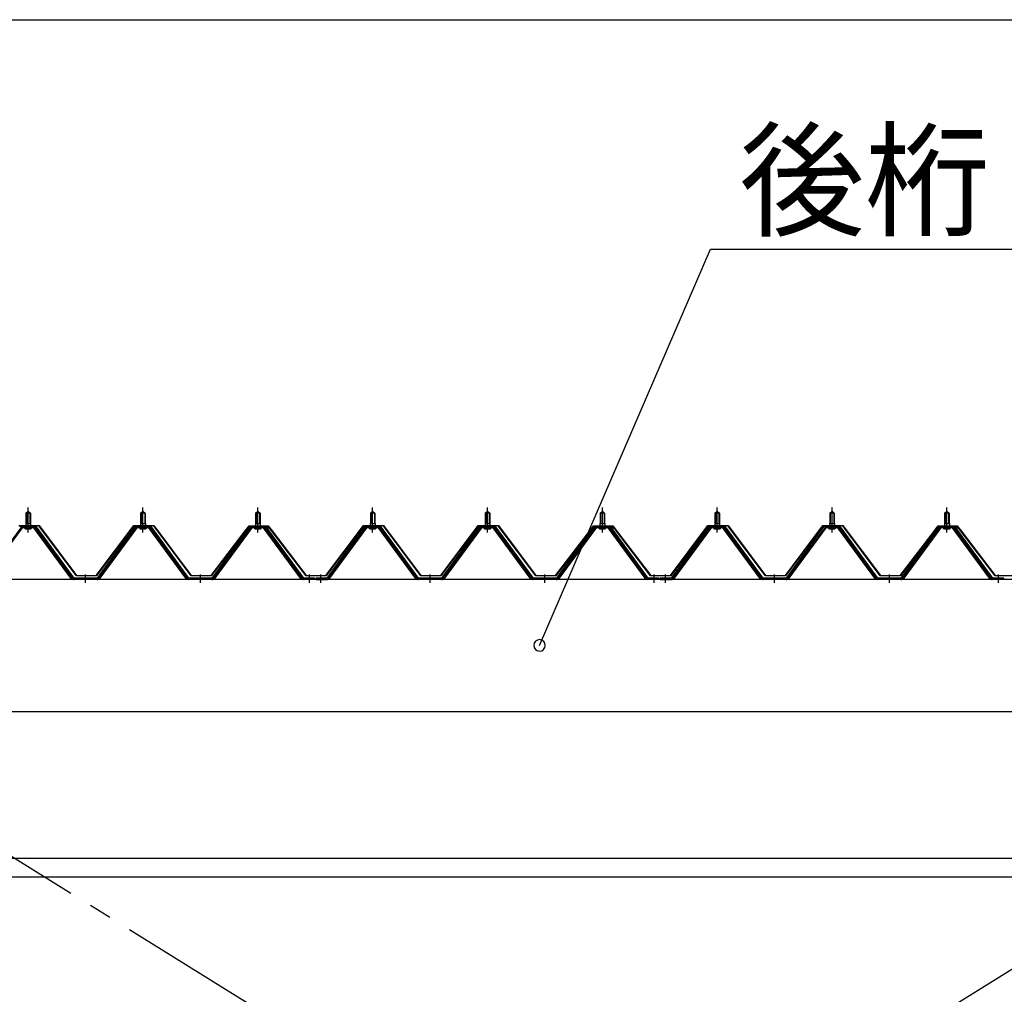
# Model space of a CAD drawing. Extents: x 868 to 32764, y 310 to 22484.
# Drawn here: x 20104 to 21819, y 16378 to 18075 of the extents above; entities that cross this region are included whole.
import ezdxf

# ---------------------------------------------------------------- set-up
doc = ezdxf.new("R2010")
doc.units = 0
doc.header["$LTSCALE"] = 80
doc.header["$MEASUREMENT"] = 0
doc.linetypes.add('1PL-M', pattern=[15, 12, -1, 1, -1])
doc.linetypes.add('1PL-SL', pattern=[6.5, 5, -0.5, 0.5, -0.5])
for name, color, linetype in [('HIKIDASHI', 6, 'CONTINUOUS'), ('SUNPOU', 4, 'CONTINUOUS'), ('パネル受フレ-ム', 1, 'CONTINUOUS'), ('ブレ-ス', 3, 'CONTINUOUS'), ('ヨドル-フ88', 2, 'CONTINUOUS'), ('後桁', 3, 'CONTINUOUS'), ('胴縁', 1, 'CONTINUOUS')]:
    doc.layers.add(name, color=color, linetype=linetype)
doc.styles.add('01', font='ROMANS', dxfattribs={"height": 3, "bigfont": 'BIGFONT'})

msp = doc.modelspace()

# ---------------------------------------------------------------- linework, layer by layer
at = {"layer": 'HIKIDASHI'}
for p, q in [((21009.3, 16985.5), (21306.8, 17675.4)), ((21306.8, 17675.4), (22023.3, 17675.4))]:
    msp.add_line(p, q, dxfattribs=at)
for start, end in [(66.6696, 246.6696), (246.6696, 66.6696)]:
    msp.add_arc((21009.3, 16985.5), 10, start, end, dxfattribs=at)
at = {"layer": 'SUNPOU'}
msp.add_line((16958.6, 18075.4), (28078.6, 18075.4), dxfattribs=at)
at = {"layer": 'パネル受フレ-ム'}
for p, q in [((20114.6, 17215.5), (20118.6, 17219.5)), ((20122.6, 17215.5), (20114.6, 17215.5)), ((20114.6, 17215.5), (20114.6, 17197.8)), ((20118.6, 17219.5), (20122.6, 17215.5)), ((20122.6, 17215.5), (20122.6, 17197.8)), ((20314.6, 17215.5), (20318.6, 17219.5)), ((20322.6, 17215.5), (20314.6, 17215.5)), ((20314.6, 17215.5), (20314.6, 17197.8)), ((20318.6, 17219.5), (20322.6, 17215.5)), ((20322.6, 17215.5), (20322.6, 17197.8)), ((20514.6, 17215.5), (20518.6, 17219.5)), ((20522.6, 17215.5), (20514.6, 17215.5)), ((20514.6, 17215.5), (20514.6, 17197.8)), ((20518.6, 17219.5), (20522.6, 17215.5)), ((20522.6, 17215.5), (20522.6, 17197.8)), ((20714.6, 17215.5), (20718.6, 17219.5)), ((20722.6, 17215.5), (20714.6, 17215.5)), ((20714.6, 17215.5), (20714.6, 17197.8)), ((20718.6, 17219.5), (20722.6, 17215.5)), ((20722.6, 17215.5), (20722.6, 17197.8)), ((20914.6, 17215.5), (20918.6, 17219.5)), ((20922.6, 17215.5), (20914.6, 17215.5)), ((20914.6, 17215.5), (20914.6, 17197.8)), ((20918.6, 17219.5), (20922.6, 17215.5)), ((20922.6, 17215.5), (20922.6, 17197.8)), ((21114.6, 17215.5), (21118.6, 17219.5)), ((21122.6, 17215.5), (21114.6, 17215.5)), ((21114.6, 17215.5), (21114.6, 17197.8)), ((21118.6, 17219.5), (21122.6, 17215.5)), ((21122.6, 17215.5), (21122.6, 17197.8)), ((21314.6, 17215.5), (21318.6, 17219.5)), ((21322.6, 17215.5), (21314.6, 17215.5)), ((21314.6, 17215.5), (21314.6, 17197.8)), ((21318.6, 17219.5), (21322.6, 17215.5)), ((21322.6, 17215.5), (21322.6, 17197.8)), ((21514.6, 17215.5), (21518.6, 17219.5)), ((21522.6, 17215.5), (21514.6, 17215.5)), ((21514.6, 17215.5), (21514.6, 17197.8)), ((21518.6, 17219.5), (21522.6, 17215.5)), ((21522.6, 17215.5), (21522.6, 17197.8)), ((21714.6, 17215.5), (21718.6, 17219.5)), ((21722.6, 17215.5), (21714.6, 17215.5)), ((21714.6, 17215.5), (21714.6, 17197.8)), ((21718.6, 17219.5), (21722.6, 17215.5)), ((21722.6, 17215.5), (21722.6, 17197.8)), ((20105.8, 17190.5), (20040.5, 17101.5)), ((20044.1, 17102.6), (20108.6, 17190.5)), ((20131.5, 17192.8), (20105.8, 17192.8)), ((20131.5, 17190.5), (20105.8, 17190.5)), ((20112.7, 17192.8), (20112.7, 17193.8)), ((20112.7, 17193.8), (20124.5, 17193.8)), ((20113.6, 17188.5), (20123.6, 17188.5)), ((20114.4, 17197.8), (20114.4, 17193.8)), ((20114.4, 17197.8), (20122.9, 17197.8)), ((20122.9, 17197.8), (20122.9, 17193.8)), ((20124.5, 17193.8), (20124.5, 17192.8)), ((20193.1, 17102.6), (20128.6, 17190.5)), ((20196.8, 17101.5), (20131.5, 17190.5)), ((20198.6, 17102.8), (20133.3, 17191.9)), ((20303.9, 17191.9), (20238.6, 17102.8)), ((20305.8, 17190.5), (20240.5, 17101.5)), ((20244.1, 17102.6), (20308.6, 17190.5)), ((20331.5, 17192.8), (20305.8, 17192.8)), ((20331.5, 17190.5), (20305.8, 17190.5)), ((20312.7, 17192.8), (20312.7, 17193.8)), ((20312.7, 17193.8), (20324.5, 17193.8)), ((20313.6, 17188.5), (20323.6, 17188.5)), ((20314.4, 17197.8), (20314.4, 17193.8)), ((20314.4, 17197.8), (20322.9, 17197.8)), ((20322.9, 17197.8), (20322.9, 17193.8)), ((20324.5, 17193.8), (20324.5, 17192.8)), ((20393.1, 17102.6), (20328.6, 17190.5)), ((20396.8, 17101.5), (20331.5, 17190.5)), ((20398.6, 17102.8), (20333.3, 17191.9)), ((20503.9, 17191.9), (20438.6, 17102.8)), ((20505.8, 17190.5), (20440.5, 17101.5)), ((20444.1, 17102.6), (20508.6, 17190.5)), ((20531.5, 17192.8), (20505.8, 17192.8)), ((20531.5, 17190.5), (20505.8, 17190.5)), ((20512.7, 17192.8), (20512.7, 17193.8)), ((20512.7, 17193.8), (20524.5, 17193.8)), ((20513.6, 17188.5), (20523.6, 17188.5)), ((20514.4, 17197.8), (20514.4, 17193.8)), ((20514.4, 17197.8), (20522.9, 17197.8)), ((20522.9, 17197.8), (20522.9, 17193.8)), ((20524.5, 17193.8), (20524.5, 17192.8)), ((20593.1, 17102.6), (20528.6, 17190.5)), ((20596.8, 17101.5), (20531.5, 17190.5)), ((20598.6, 17102.8), (20533.3, 17191.9)), ((20703.9, 17191.9), (20638.6, 17102.8)), ((20705.8, 17190.5), (20640.5, 17101.5)), ((20644.1, 17102.6), (20708.6, 17190.5)), ((20731.5, 17192.8), (20705.8, 17192.8)), ((20731.5, 17190.5), (20705.8, 17190.5)), ((20712.7, 17192.8), (20712.7, 17193.8)), ((20712.7, 17193.8), (20724.5, 17193.8)), ((20713.6, 17188.5), (20723.6, 17188.5)), ((20714.4, 17197.8), (20714.4, 17193.8)), ((20714.4, 17197.8), (20722.9, 17197.8)), ((20722.9, 17197.8), (20722.9, 17193.8)), ((20724.5, 17193.8), (20724.5, 17192.8)), ((20793.1, 17102.6), (20728.6, 17190.5)), ((20796.8, 17101.5), (20731.5, 17190.5)), ((20798.6, 17102.8), (20733.3, 17191.9)), ((20903.9, 17191.9), (20838.6, 17102.8)), ((20905.8, 17190.5), (20840.5, 17101.5)), ((20844.1, 17102.6), (20908.6, 17190.5)), ((20931.5, 17192.8), (20905.8, 17192.8)), ((20931.5, 17190.5), (20905.8, 17190.5)), ((20912.7, 17192.8), (20912.7, 17193.8)), ((20912.7, 17193.8), (20924.5, 17193.8)), ((20913.6, 17188.5), (20923.6, 17188.5)), ((20914.4, 17197.8), (20914.4, 17193.8)), ((20914.4, 17197.8), (20922.9, 17197.8)), ((20922.9, 17197.8), (20922.9, 17193.8)), ((20924.5, 17193.8), (20924.5, 17192.8)), ((20993.1, 17102.6), (20928.6, 17190.5)), ((20996.8, 17101.5), (20931.5, 17190.5)), ((20998.6, 17102.8), (20933.3, 17191.9)), ((21103.9, 17191.9), (21038.6, 17102.8)), ((21105.8, 17190.5), (21040.5, 17101.5)), ((21044.1, 17102.6), (21108.6, 17190.5)), ((21131.5, 17192.8), (21105.8, 17192.8)), ((21131.5, 17190.5), (21105.8, 17190.5)), ((21112.7, 17192.8), (21112.7, 17193.8)), ((21112.7, 17193.8), (21124.5, 17193.8)), ((21113.6, 17188.5), (21123.6, 17188.5)), ((21114.4, 17197.8), (21114.4, 17193.8)), ((21114.4, 17197.8), (21122.9, 17197.8)), ((21122.9, 17197.8), (21122.9, 17193.8)), ((21124.5, 17193.8), (21124.5, 17192.8)), ((21193.1, 17102.6), (21128.6, 17190.5)), ((21196.8, 17101.5), (21131.5, 17190.5)), ((21198.6, 17102.8), (21133.3, 17191.9)), ((21303.9, 17191.9), (21238.6, 17102.8)), ((21305.8, 17190.5), (21240.5, 17101.5)), ((21244.1, 17102.6), (21308.6, 17190.5)), ((21331.5, 17192.8), (21305.8, 17192.8)), ((21331.5, 17190.5), (21305.8, 17190.5)), ((21312.7, 17192.8), (21312.7, 17193.8)), ((21312.7, 17193.8), (21324.5, 17193.8)), ((21313.6, 17188.5), (21323.6, 17188.5)), ((21314.4, 17197.8), (21314.4, 17193.8)), ((21314.4, 17197.8), (21322.9, 17197.8)), ((21322.9, 17197.8), (21322.9, 17193.8)), ((21324.5, 17193.8), (21324.5, 17192.8)), ((21393.1, 17102.6), (21328.6, 17190.5)), ((21396.8, 17101.5), (21331.5, 17190.5)), ((21398.6, 17102.8), (21333.3, 17191.9)), ((21503.9, 17191.9), (21438.6, 17102.8)), ((21505.8, 17190.5), (21440.5, 17101.5)), ((21444.1, 17102.6), (21508.6, 17190.5)), ((21531.5, 17192.8), (21505.8, 17192.8)), ((21531.5, 17190.5), (21505.8, 17190.5)), ((21512.7, 17192.8), (21512.7, 17193.8)), ((21512.7, 17193.8), (21524.5, 17193.8)), ((21513.6, 17188.5), (21523.6, 17188.5)), ((21514.4, 17197.8), (21514.4, 17193.8)), ((21514.4, 17197.8), (21522.9, 17197.8)), ((21522.9, 17197.8), (21522.9, 17193.8)), ((21524.5, 17193.8), (21524.5, 17192.8)), ((21593.1, 17102.6), (21528.6, 17190.5)), ((21596.8, 17101.5), (21531.5, 17190.5)), ((21598.6, 17102.8), (21533.3, 17191.9)), ((21703.9, 17191.9), (21638.6, 17102.8)), ((21705.8, 17190.5), (21640.5, 17101.5)), ((21644.1, 17102.6), (21708.6, 17190.5)), ((21731.5, 17192.8), (21705.8, 17192.8)), ((21731.5, 17190.5), (21705.8, 17190.5)), ((21712.7, 17192.8), (21712.7, 17193.8)), ((21712.7, 17193.8), (21724.5, 17193.8)), ((21713.6, 17188.5), (21723.6, 17188.5)), ((21714.4, 17197.8), (21714.4, 17193.8)), ((21714.4, 17197.8), (21722.9, 17197.8)), ((21722.9, 17197.8), (21722.9, 17193.8)), ((21724.5, 17193.8), (21724.5, 17192.8)), ((21793.1, 17102.6), (21728.6, 17190.5)), ((21796.8, 17101.5), (21731.5, 17190.5)), ((21798.6, 17102.8), (21733.3, 17191.9)), ((20198.6, 17100.5), (20197.1, 17100.5)), ((20238.6, 17102.8), (20198.6, 17102.8)), ((20238.6, 17100.5), (20198.6, 17100.5)), ((20238.6, 17100.5), (20240.1, 17100.5)), ((20398.6, 17100.5), (20397.1, 17100.5)), ((20438.6, 17102.8), (20398.6, 17102.8)), ((20438.6, 17100.5), (20398.6, 17100.5)), ((20438.6, 17100.5), (20440.1, 17100.5)), ((20598.6, 17100.5), (20597.1, 17100.5)), ((20617.6, 17102.8), (20598.6, 17102.8)), ((20617.6, 17100.5), (20598.6, 17100.5)), ((20617.6, 17100.5), (20617.6, 17102.8)), ((20619.6, 17102.8), (20619.6, 17100.5)), ((20638.6, 17102.8), (20619.6, 17102.8)), ((20619.6, 17100.5), (20638.6, 17100.5)), ((20638.6, 17100.5), (20640.1, 17100.5)), ((20798.6, 17100.5), (20797.1, 17100.5)), ((20838.6, 17102.8), (20798.6, 17102.8)), ((20838.6, 17100.5), (20798.6, 17100.5)), ((20838.6, 17100.5), (20840.1, 17100.5)), ((20998.6, 17100.5), (20997.1, 17100.5)), ((21038.6, 17102.8), (20998.6, 17102.8)), ((21038.6, 17100.5), (20998.6, 17100.5)), ((21038.6, 17100.5), (21040.1, 17100.5)), ((21198.6, 17100.5), (21197.1, 17100.5)), ((21217.6, 17102.8), (21198.6, 17102.8)), ((21217.6, 17100.5), (21198.6, 17100.5)), ((21217.6, 17100.5), (21217.6, 17102.8)), ((21219.6, 17102.8), (21219.6, 17100.5)), ((21238.6, 17102.8), (21219.6, 17102.8)), ((21219.6, 17100.5), (21238.6, 17100.5)), ((21238.6, 17100.5), (21240.1, 17100.5)), ((21398.6, 17100.5), (21397.1, 17100.5)), ((21438.6, 17102.8), (21398.6, 17102.8)), ((21438.6, 17100.5), (21398.6, 17100.5)), ((21438.6, 17100.5), (21440.1, 17100.5)), ((21598.6, 17100.5), (21597.1, 17100.5)), ((21638.6, 17102.8), (21598.6, 17102.8)), ((21638.6, 17100.5), (21598.6, 17100.5)), ((21638.6, 17100.5), (21640.1, 17100.5)), ((21798.6, 17100.5), (21797.1, 17100.5)), ((21817.6, 17102.8), (21798.6, 17102.8)), ((21817.6, 17100.5), (21798.6, 17100.5)), ((21817.6, 17100.5), (21817.6, 17102.8))]:
    msp.add_line(p, q, dxfattribs=at)
at = {"layer": 'パネル受フレ-ム', "color": 6}
for p, q in [((20115.6, 17215.5), (20115.3, 17216.2)), ((20115.6, 17215.5), (20115.6, 17197.8)), ((20121.6, 17215.5), (20122, 17216.2)), ((20121.6, 17215.5), (20121.6, 17197.8)), ((20315.6, 17215.5), (20315.3, 17216.2)), ((20315.6, 17215.5), (20315.6, 17197.8)), ((20321.6, 17215.5), (20322, 17216.2)), ((20321.6, 17215.5), (20321.6, 17197.8)), ((20515.6, 17215.5), (20515.3, 17216.2)), ((20515.6, 17215.5), (20515.6, 17197.8)), ((20521.6, 17215.5), (20522, 17216.2)), ((20521.6, 17215.5), (20521.6, 17197.8)), ((20715.6, 17215.5), (20715.3, 17216.2)), ((20715.6, 17215.5), (20715.6, 17197.8)), ((20721.6, 17215.5), (20722, 17216.2)), ((20721.6, 17215.5), (20721.6, 17197.8)), ((20915.6, 17215.5), (20915.3, 17216.2)), ((20915.6, 17215.5), (20915.6, 17197.8)), ((20921.6, 17215.5), (20922, 17216.2)), ((20921.6, 17215.5), (20921.6, 17197.8)), ((21115.6, 17215.5), (21115.3, 17216.2)), ((21115.6, 17215.5), (21115.6, 17197.8)), ((21121.6, 17215.5), (21122, 17216.2)), ((21121.6, 17215.5), (21121.6, 17197.8)), ((21315.6, 17215.5), (21315.3, 17216.2)), ((21315.6, 17215.5), (21315.6, 17197.8)), ((21321.6, 17215.5), (21322, 17216.2)), ((21321.6, 17215.5), (21321.6, 17197.8)), ((21515.6, 17215.5), (21515.3, 17216.2)), ((21515.6, 17215.5), (21515.6, 17197.8)), ((21521.6, 17215.5), (21522, 17216.2)), ((21521.6, 17215.5), (21521.6, 17197.8)), ((21715.6, 17215.5), (21715.3, 17216.2)), ((21715.6, 17215.5), (21715.6, 17197.8)), ((21721.6, 17215.5), (21722, 17216.2)), ((21721.6, 17215.5), (21721.6, 17197.8))]:
    msp.add_line(p, q, dxfattribs=at)
at = {"layer": 'パネル受フレ-ム', "color": 6, "linetype": '1PL-M'}
for p, q in [((20118.6, 17182.2), (20118.6, 17225.5)), ((20318.6, 17182.2), (20318.6, 17225.5)), ((20518.6, 17182.2), (20518.6, 17225.5)), ((20718.6, 17182.2), (20718.6, 17225.5)), ((20918.6, 17182.2), (20918.6, 17225.5)), ((21118.6, 17182.2), (21118.6, 17225.5)), ((21318.6, 17182.2), (21318.6, 17225.5)), ((21518.6, 17182.2), (21518.6, 17225.5)), ((21718.6, 17182.2), (21718.6, 17225.5)), ((20218.6, 17094.5), (20218.6, 17108.8)), ((20418.6, 17094.5), (20418.6, 17108.8)), ((20608.6, 17094.5), (20608.6, 17108.8)), ((20628.6, 17094.5), (20628.6, 17108.8)), ((20818.6, 17094.5), (20818.6, 17108.8)), ((21018.6, 17094.5), (21018.6, 17108.8)), ((21208.6, 17094.5), (21208.6, 17108.8)), ((21228.6, 17094.5), (21228.6, 17108.8)), ((21418.6, 17094.5), (21418.6, 17108.8)), ((21618.6, 17094.5), (21618.6, 17108.8)), ((21808.6, 17094.5), (21808.6, 17108.8))]:
    msp.add_line(p, q, dxfattribs=at)
at = {"layer": 'パネル受フレ-ム'}
for centre, radius, start, end in [((20105.8, 17190.5), 2.3, 90, 143.1301), ((20113.6, 17189.5), 1, 90, 270), ((20123.6, 17189.5), 1, 270, 90), ((20131.5, 17190.5), 2.3, 36.8699, 90), ((20305.8, 17190.5), 2.3, 90, 143.1301), ((20313.6, 17189.5), 1, 90, 270), ((20323.6, 17189.5), 1, 270, 90), ((20331.5, 17190.5), 2.3, 36.8699, 90), ((20505.8, 17190.5), 2.3, 90, 143.1301), ((20513.6, 17189.5), 1, 90, 270), ((20523.6, 17189.5), 1, 270, 90), ((20531.5, 17190.5), 2.3, 36.8699, 90), ((20705.8, 17190.5), 2.3, 90, 143.1301), ((20713.6, 17189.5), 1, 90, 270), ((20723.6, 17189.5), 1, 270, 90), ((20731.5, 17190.5), 2.3, 36.8699, 90), ((20905.8, 17190.5), 2.3, 90, 143.1301), ((20913.6, 17189.5), 1, 90, 270), ((20923.6, 17189.5), 1, 270, 90), ((20931.5, 17190.5), 2.3, 36.8699, 90), ((21105.8, 17190.5), 2.3, 90, 143.1301), ((21113.6, 17189.5), 1, 90, 270), ((21123.6, 17189.5), 1, 270, 90), ((21131.5, 17190.5), 2.3, 36.8699, 90), ((21305.8, 17190.5), 2.3, 90, 143.1301), ((21313.6, 17189.5), 1, 90, 270), ((21323.6, 17189.5), 1, 270, 90), ((21331.5, 17190.5), 2.3, 36.8699, 90), ((21505.8, 17190.5), 2.3, 90, 143.1301), ((21513.6, 17189.5), 1, 90, 270), ((21523.6, 17189.5), 1, 270, 90), ((21531.5, 17190.5), 2.3, 36.8699, 90), ((21705.8, 17190.5), 2.3, 90, 143.1301), ((21713.6, 17189.5), 1, 90, 270), ((21723.6, 17189.5), 1, 270, 90), ((21731.5, 17190.5), 2.3, 36.8699, 90), ((20197.1, 17105.5), 5, 216.2474, 270), ((20198.6, 17102.8), 2.3, 216.2474, 270), ((20238.6, 17102.8), 2.3, 270, 323.7526), ((20240.1, 17105.5), 5, 270, 323.7526), ((20397.1, 17105.5), 5, 216.2474, 270), ((20398.6, 17102.8), 2.3, 216.2474, 270), ((20438.6, 17102.8), 2.3, 270, 323.7526), ((20440.1, 17105.5), 5, 270, 323.7526), ((20597.1, 17105.5), 5, 216.2474, 270), ((20598.6, 17102.8), 2.3, 216.2474, 270), ((20638.6, 17102.8), 2.3, 270, 323.7526), ((20640.1, 17105.5), 5, 270, 323.7526), ((20797.1, 17105.5), 5, 216.2474, 270), ((20798.6, 17102.8), 2.3, 216.2474, 270), ((20838.6, 17102.8), 2.3, 270, 323.7526), ((20840.1, 17105.5), 5, 270, 323.7526), ((20997.1, 17105.5), 5, 216.2474, 270), ((20998.6, 17102.8), 2.3, 216.2474, 270), ((21038.6, 17102.8), 2.3, 270, 323.7526), ((21040.1, 17105.5), 5, 270, 323.7526), ((21197.1, 17105.5), 5, 216.2474, 270), ((21198.6, 17102.8), 2.3, 216.2474, 270), ((21238.6, 17102.8), 2.3, 270, 323.7526), ((21240.1, 17105.5), 5, 270, 323.7526), ((21397.1, 17105.5), 5, 216.2474, 270), ((21398.6, 17102.8), 2.3, 216.2474, 270), ((21438.6, 17102.8), 2.3, 270, 323.7526), ((21440.1, 17105.5), 5, 270, 323.7526), ((21597.1, 17105.5), 5, 216.2474, 270), ((21598.6, 17102.8), 2.3, 216.2474, 270), ((21638.6, 17102.8), 2.3, 270, 323.7526), ((21640.1, 17105.5), 5, 270, 323.7526), ((21797.1, 17105.5), 5, 216.2474, 270), ((21798.6, 17102.8), 2.3, 216.2474, 270)]:
    msp.add_arc(centre, radius, start, end, dxfattribs=at)
at = {"layer": 'ブレ-ス', "color": 6, "linetype": '1PL-SL'}
for p, q in [((22401.6, 15181.5), (19835.6, 16775.5)), ((19835.6, 15181.5), (22401.6, 16775.5))]:
    msp.add_line(p, q, dxfattribs=at)
at = {"layer": 'ヨドル-フ88'}
for p, q in [((20102.6, 17194.5), (20137.6, 17194.5)), ((20137.3, 17194), (20102.8, 17194)), ((20202.6, 17106.5), (20137.3, 17194)), ((20137.6, 17194.5), (20202.8, 17107)), ((20237.3, 17107), (20302.6, 17194.5)), ((20302.8, 17194), (20237.6, 17106.5)), ((20302.6, 17194.5), (20337.6, 17194.5)), ((20337.3, 17194), (20302.8, 17194)), ((20402.6, 17106.5), (20337.3, 17194)), ((20337.6, 17194.5), (20402.8, 17107)), ((20437.3, 17107), (20498.6, 17187.3)), ((20498.9, 17186.9), (20437.6, 17106.5)), ((20494.3, 17181.6), (20503.3, 17193.5)), ((20494.7, 17181.3), (20494.3, 17181.6)), ((20503.6, 17193), (20494.7, 17181.3)), ((20498.6, 17187.3), (20506.3, 17193.5)), ((20506.5, 17193), (20498.9, 17186.9)), ((20503.3, 17193.5), (20533.8, 17193.5)), ((20533.7, 17193), (20503.6, 17193)), ((20506.3, 17193.5), (20536.8, 17193.5)), ((20536.6, 17193), (20506.5, 17193)), ((20541.3, 17186.9), (20533.7, 17193)), ((20533.8, 17193.5), (20541.6, 17187.3)), ((20545.5, 17181.3), (20536.6, 17193)), ((20536.8, 17193.5), (20545.9, 17181.6)), ((20602.6, 17106.5), (20541.3, 17186.9)), ((20541.6, 17187.3), (20602.8, 17107)), ((20545.9, 17181.6), (20545.5, 17181.3)), ((20637.3, 17107), (20702.6, 17194.5)), ((20702.8, 17194), (20637.6, 17106.5)), ((20702.6, 17194.5), (20737.6, 17194.5)), ((20737.3, 17194), (20702.8, 17194)), ((20802.6, 17106.5), (20737.3, 17194)), ((20737.6, 17194.5), (20802.8, 17107)), ((20837.3, 17107), (20902.6, 17194.5)), ((20902.8, 17194), (20837.6, 17106.5)), ((20902.6, 17194.5), (20937.6, 17194.5)), ((20937.3, 17194), (20902.8, 17194)), ((21002.6, 17106.5), (20937.3, 17194)), ((20937.6, 17194.5), (21002.8, 17107)), ((21037.3, 17107), (21098.6, 17187.3)), ((21098.9, 17186.9), (21037.6, 17106.5)), ((21094.3, 17181.6), (21103.3, 17193.5)), ((21094.7, 17181.3), (21094.3, 17181.6)), ((21103.6, 17193), (21094.7, 17181.3)), ((21098.6, 17187.3), (21106.3, 17193.5)), ((21106.5, 17193), (21098.9, 17186.9)), ((21103.3, 17193.5), (21133.8, 17193.5)), ((21133.7, 17193), (21103.6, 17193)), ((21106.3, 17193.5), (21136.8, 17193.5)), ((21136.6, 17193), (21106.5, 17193)), ((21141.3, 17186.9), (21133.7, 17193)), ((21133.8, 17193.5), (21141.6, 17187.3)), ((21145.5, 17181.3), (21136.6, 17193)), ((21136.8, 17193.5), (21145.9, 17181.6)), ((21202.6, 17106.5), (21141.3, 17186.9)), ((21141.6, 17187.3), (21202.8, 17107)), ((21145.9, 17181.6), (21145.5, 17181.3)), ((21237.3, 17107), (21302.6, 17194.5)), ((21302.8, 17194), (21237.6, 17106.5)), ((21302.6, 17194.5), (21337.6, 17194.5)), ((21337.3, 17194), (21302.8, 17194)), ((21402.6, 17106.5), (21337.3, 17194)), ((21337.6, 17194.5), (21402.8, 17107)), ((21437.3, 17107), (21502.6, 17194.5)), ((21502.8, 17194), (21437.6, 17106.5)), ((21502.6, 17194.5), (21537.6, 17194.5)), ((21537.3, 17194), (21502.8, 17194)), ((21602.6, 17106.5), (21537.3, 17194)), ((21537.6, 17194.5), (21602.8, 17107)), ((21637.3, 17107), (21698.6, 17187.3)), ((21698.9, 17186.9), (21637.6, 17106.5)), ((21694.3, 17181.6), (21703.3, 17193.5)), ((21694.7, 17181.3), (21694.3, 17181.6)), ((21703.6, 17193), (21694.7, 17181.3)), ((21698.6, 17187.3), (21706.3, 17193.5)), ((21706.5, 17193), (21698.9, 17186.9)), ((21703.3, 17193.5), (21733.8, 17193.5)), ((21733.7, 17193), (21703.6, 17193)), ((21706.3, 17193.5), (21736.8, 17193.5)), ((21736.6, 17193), (21706.5, 17193)), ((21741.3, 17186.9), (21733.7, 17193)), ((21733.8, 17193.5), (21741.6, 17187.3)), ((21745.5, 17181.3), (21736.6, 17193)), ((21736.8, 17193.5), (21745.9, 17181.6)), ((21802.6, 17106.5), (21741.3, 17186.9)), ((21741.6, 17187.3), (21802.8, 17107)), ((21745.9, 17181.6), (21745.5, 17181.3)), ((20237.6, 17106.5), (20202.6, 17106.5)), ((20202.8, 17107), (20237.3, 17107)), ((20437.6, 17106.5), (20402.6, 17106.5)), ((20402.8, 17107), (20437.3, 17107)), ((20637.6, 17106.5), (20602.6, 17106.5)), ((20602.8, 17107), (20637.3, 17107)), ((20837.6, 17106.5), (20802.6, 17106.5)), ((20802.8, 17107), (20837.3, 17107)), ((21037.6, 17106.5), (21002.6, 17106.5)), ((21002.8, 17107), (21037.3, 17107)), ((21237.6, 17106.5), (21202.6, 17106.5)), ((21202.8, 17107), (21237.3, 17107)), ((21437.6, 17106.5), (21402.6, 17106.5)), ((21402.8, 17107), (21437.3, 17107)), ((21637.6, 17106.5), (21602.6, 17106.5)), ((21602.8, 17107), (21637.3, 17107)), ((21837.6, 17106.5), (21802.6, 17106.5)), ((21802.8, 17107), (21837.3, 17107))]:
    msp.add_line(p, q, dxfattribs=at)
at = {"layer": '後桁'}
for p, q in [((22518.6, 17100.5), (19718.6, 17100.5)), ((19761.6, 16870.5), (22475.6, 16870.5))]:
    msp.add_line(p, q, dxfattribs=at)
at = {"layer": '胴縁'}
for p, q in [((22476.1, 16614.5), (19761.1, 16614.5)), ((22476.1, 16581.5), (19761.1, 16581.5))]:
    msp.add_line(p, q, dxfattribs=at)

# ---------------------------------------------------------------- texts
at = {"layer": 'HIKIDASHI', "style": '01'}
msp.add_text('後桁', height=160, dxfattribs=at).set_placement((21357.3, 17715.4))

doc.saveas('drawing.dxf')
